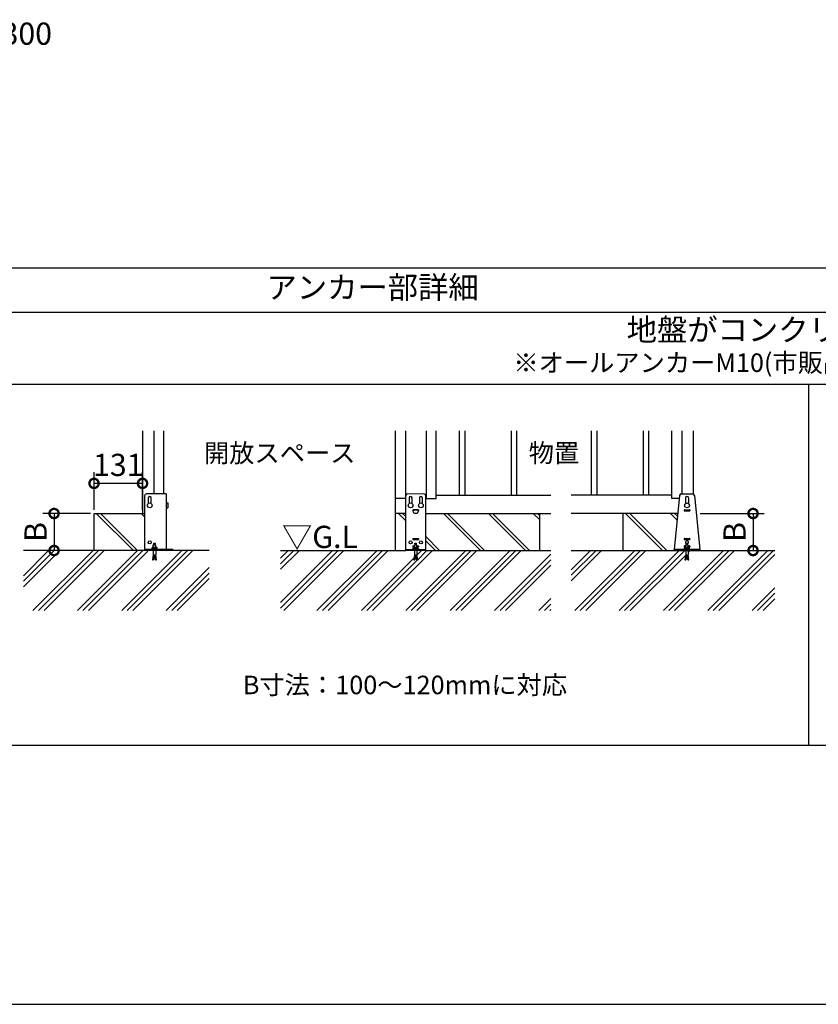
# Model space of a CAD drawing. Extents: x 220 to 16358, y -219 to 11106.
# Drawn here: x 7102 to 11416, y 0 to 5322 of the extents above; entities that cross this region are included whole.
import ezdxf
from ezdxf.enums import TextEntityAlignment as Align

# ---------------------------------------------------------------- set-up
doc = ezdxf.new("R2010")
doc.units = 0
doc.header["$LTSCALE"] = 20
doc.header["$PDMODE"] = 3
doc.header["$PDSIZE"] = 2
doc.layers.get('0').update_dxf_attribs({"linetype": 'CONTINUOUS'})
doc.layers.get('DEFPOINTS').update_dxf_attribs({"linetype": 'CONTINUOUS'})
for name, color, linetype in [('ブロック', 5, 'CONTINUOUS'), ('仕様書枠', 230, 'CONTINUOUS'), ('寸法', 4, 'CONTINUOUS'), ('文字', 7, 'CONTINUOUS'), ('細線', 5, 'CONTINUOUS'), ('部品1', 7, 'CONTINUOUS'), ('Ｇ．Ｌ', 30, 'CONTINUOUS')]:
    doc.layers.add(name, color=color, linetype=linetype)
doc.styles.add('MSPゴシック', font='txt')
doc.styles.add('STYLE1', font='isocp.shx', dxfattribs={"bigfont": 'bigfont.shx'})
doc.styles.add('STYLE2', font='txt')
doc.dimstyles.new('INABA_S40G', dxfattribs={"dimscale": 40, "dimtxt": 3, "dimasz": 2.5, "dimexe": 1.5, "dimexo": 0.5, "dimgap": 1, "dimtad": 3, "dimdec": 1, "dimdsep": 46, "dimtxsty": 'STYLE1', "dimblk1": 'DOTSMALL', "dimblk2": 'DOTSMALL', "dimsah": 1, "dimcen": 0, "dimclrt": 7, "dimadec": 0, "dimazin": 0, "dimtfac": 1, "dimtdec": 4, "dimtix": 1, "dimtmove": 0, "dimatfit": 3, "dimldrblk": 'DOTSMALL', "dimfxl": 1, "dimtolj": 1, "dimtzin": 0, "dimarcsym": 0})

# ---------------------------------------------------------------- blocks, each defined once
blk = doc.blocks.new('_DOTSMALL')
at = {"color": 0, "linetype": 'ByBlock', "ltscale": 50, "const_width": 0.5}
blk.add_lwpolyline([(-0.0625, 0, 1), (0.0625, 0, 1)], format="xyb", close=True, dxfattribs=at)
blk = doc.blocks.new('*D26')
at = {"layer": 'DEFPOINTS', "color": 0, "ltscale": 50}
for p in [(10757.5, 2653), (10795.8, 2453), (11064, 2453)]:
    blk.add_point(p, dxfattribs=at)
at = {"layer": '寸法', "color": 0, "lineweight": -2, "ltscale": 50}
for p, q in [((10777.5, 2653), (11124, 2653)), ((11064, 2653), (11064, 2453)), ((10815.8, 2453), (11124, 2453))]:
    blk.add_line(p, q, dxfattribs=at)
at = {"layer": '寸法', "color": 0, "lineweight": -2, "ltscale": 50, "xscale": 100, "yscale": 100, "zscale": 100}
for p, rotation in [((11064, 2653), 90), ((11064, 2453), 270)]:
    blk.add_blockref('_DOTSMALL', p, dxfattribs=dict(at, rotation=rotation))
at = {"layer": '寸法', "color": 7, "ltscale": 50, "insert": (10964, 2553), "char_height": 120, "attachment_point": 5, "rotation": 90, "style": 'STYLE1'}
blk.add_mtext('\\A1;B', dxfattribs=at)
blk = doc.blocks.new('*D32')
at = {"layer": 'DEFPOINTS', "color": 0, "ltscale": 50}
for p in [(7503.8, 2653), (7287.9, 2453), (7503.8, 2453)]:
    blk.add_point(p, dxfattribs=at)
at = {"layer": '寸法', "color": 0, "lineweight": -2, "ltscale": 50}
for p, q in [((7483.8, 2653), (7227.9, 2653)), ((7287.9, 2653), (7287.9, 2453)), ((7483.8, 2453), (7227.9, 2453))]:
    blk.add_line(p, q, dxfattribs=at)
at = {"layer": '寸法', "color": 0, "lineweight": -2, "ltscale": 50, "xscale": 100, "yscale": 100, "zscale": 100}
for p, rotation in [((7287.9, 2653), 90), ((7287.9, 2453), 270)]:
    blk.add_blockref('_DOTSMALL', p, dxfattribs=dict(at, rotation=rotation))
at = {"layer": '寸法', "color": 7, "ltscale": 50, "insert": (7187.9, 2553), "char_height": 120, "attachment_point": 5, "rotation": 90, "style": 'STYLE1'}
blk.add_mtext('\\A1;B', dxfattribs=at)
blk = doc.blocks.new('*D33')
at = {"layer": 'DEFPOINTS', "color": 0, "ltscale": 50}
for p in [(7503.8, 2815.7), (7503.8, 2653), (7765.7, 2653)]:
    blk.add_point(p, dxfattribs=at)
at = {"layer": '寸法', "color": 0, "lineweight": -2, "ltscale": 50}
for p, q in [((7503.8, 2673), (7503.8, 2875.7)), ((7765.7, 2673), (7765.7, 2875.7)), ((7765.7, 2815.7), (7503.8, 2815.7))]:
    blk.add_line(p, q, dxfattribs=at)
at = {"layer": '寸法', "color": 0, "lineweight": -2, "ltscale": 50, "xscale": 100, "yscale": 100, "zscale": 100, "rotation": 180}
blk.add_blockref('_DOTSMALL', (7503.8, 2815.7), dxfattribs=at)
at = {"layer": '寸法', "color": 0, "lineweight": -2, "ltscale": 50, "xscale": 100, "yscale": 100, "zscale": 100}
blk.add_blockref('_DOTSMALL', (7765.7, 2815.7), dxfattribs=at)
at = {"layer": '寸法', "color": 7, "ltscale": 50, "insert": (7634.7, 2915.7), "char_height": 120, "attachment_point": 5, "style": 'STYLE1'}
blk.add_mtext('\\A1;131', dxfattribs=at)

msp = doc.modelspace()

# ---------------------------------------------------------------- hatches: boundary and pattern name
at = {"layer": '細線', "ltscale": 50}
h = msp.add_hatch(dxfattribs=at)
h.set_pattern_fill('JIS_LC_8A', color=256, scale=22, angle=90)
h.set_pattern_definition([(135, (3139.74, 234.1), (-121.3395, -121.3395), []), (135, (3139.74, 256.1), (-121.3395, -121.3395), [])])
h.paths.add_polyline_path([(7776.73, 2652.98), (7503.76, 2652.98), (7503.76, 2452.98), (7776.73, 2452.98)])
h = msp.add_hatch(dxfattribs=at)
h.set_pattern_fill('JIS_LC_8A', color=256, scale=22, angle=90)
h.set_pattern_definition([(135, (-18201.23, 11073.95), (-121.3395, -121.3395), []), (135, (-18201.23, 11095.95), (-121.3395, -121.3395), [])])
h.paths.add_polyline_path([(9295.72, 2652.98), (9295.72, 2452.98), (9909.72, 2452.98), (9909.72, 2652.98)])
h.paths.add_polyline_path([(9187.72, 2652.98), (9129.72, 2652.98), (9129.72, 2452.98), (9187.72, 2452.98)])
h = msp.add_hatch(dxfattribs=at)
h.set_pattern_fill('JIS_LC_8A', color=256, scale=22, angle=90)
h.set_pattern_definition([(135, (1343.09, -448.82), (-121.3395, -121.3395), []), (135, (1343.09, -426.82), (-121.3395, -121.3395), [])])
h.paths.add_polyline_path([(10656.42, 2652.98), (10360.97, 2652.98), (10360.97, 2452.98), (10636.97, 2452.98), (10636.97, 2457.58)])
h = msp.add_hatch(dxfattribs=at)
h.set_pattern_fill('PLAST', color=256, scale=26.7, angle=45)
h.set_pattern_definition([(45, (-18348, 11073.95), (-119.8864, 119.8864), []), (45, (-18362.98, 11088.93), (-119.8864, 119.8864), []), (45, (-18377.96, 11103.92), (-119.8864, 119.8864), [])])
h.paths.add_polyline_path([(7122.3, 2452.98), (7794.06, 2452.98), (7794.06, 2429.38), (7790.06, 2402.71), (7795.33, 2401.92), (7799.45, 2429.38), (7802, 2429.38), (7806.12, 2401.92), (7811.39, 2402.71), (7807.39, 2429.38), (7807.39, 2452.98), (8125.96, 2452.98), (8125.96, 2128.6), (7122.3, 2128.6)])
h = msp.add_hatch(dxfattribs=at)
h.set_pattern_fill('PLAST', color=256, scale=26.7, angle=45)
h.set_pattern_definition([(45, (-14447.21, 1451.96), (-119.8864, 119.8864), []), (45, (-14462.2, 1466.95), (-119.8864, 119.8864), []), (45, (-14477.18, 1481.94), (-119.8864, 119.8864), [])])
h.paths.add_polyline_path([(9971.92, 2452.98), (9295.72, 2452.98), (9187.72, 2452.98), (8511.52, 2452.98), (8511.52, 2128.6), (9971.92, 2128.6)])
h.paths.add_polyline_path([(9239.89, 2425.66), (9239.8, 2425.09), (9241.72, 2425.38)], flags=16)
h.paths.add_polyline_path([(9252.38, 2402.71), (9247.11, 2401.92), (9244.14, 2421.7), (9249.42, 2422.49)], flags=16)
h = msp.add_hatch(dxfattribs=at)
h.set_pattern_fill('PLAST', color=256, scale=26.666667, angle=45)
h.set_pattern_definition([(45, (-188823.89, 38307.07), (-119.73675, 119.73675), []), (45, (-188838.85, 38322.03), (-119.73675, 119.73675), []), (45, (-188853.82, 38337), (-119.73675, 119.73675), [])])
h.paths.add_polyline_path([(11181.79, 2452.98), (10713.64, 2452.98), (10713.64, 2429.38), (10717.64, 2402.71), (10712.36, 2401.92), (10708.24, 2429.38), (10705.7, 2429.38), (10701.58, 2401.92), (10696.3, 2402.71), (10700.3, 2429.38), (10700.3, 2452.98), (10081.52, 2452.98), (10081.52, 2128.6), (11181.79, 2128.6)])

# ---------------------------------------------------------------- linework, layer by layer
at = {"layer": 'ブロック', "color": 0}
for p, q in [((7765.73, 3100.11), (7765.73, 2652.98)), ((7827.73, 3100.11), (7827.73, 2758.98)), ((9131.72, 2652.98), (9131.72, 3100.11)), ((9185.72, 3100.11), (9185.72, 2734.98)), ((9297.72, 3100.11), (9297.72, 2734.98)), ((9351.72, 2734.98), (9351.72, 3100.11)), ((10624.97, 2734.98), (10624.97, 3100.11)), ((10678.97, 3100.11), (10678.97, 2758.98)), ((10740.97, 3100.11), (10740.97, 2758.5)), ((9187.72, 2734.98), (9131.72, 2734.98)), ((9295.72, 2734.98), (9351.72, 2734.98)), ((9351.72, 2752.98), (9971.92, 2752.98)), ((10624.97, 2752.98), (10081.52, 2752.98)), ((10664.58, 2734.98), (10624.97, 2734.98)), ((10666.07, 2749.97), (10636.97, 2457.58)), ((10676.02, 2758.98), (10737.91, 2758.98)), ((10747.87, 2749.97), (10776.97, 2457.58)), ((9187.72, 2652.98), (9129.72, 2652.98)), ((9295.72, 2652.98), (9971.92, 2652.98)), ((10656.42, 2652.98), (10081.52, 2652.98)), ((7810.73, 2459.58), (7850.73, 2459.58)), ((7810.73, 2457.58), (7810.73, 2459.58)), ((7819.39, 2470.25), (7817.39, 2468.25)), ((7817.39, 2459.58), (7817.39, 2468.25)), ((7817.39, 2468.25), (7844.06, 2468.25)), ((7819.39, 2470.25), (7842.06, 2470.25)), ((7820.73, 2471.18), (7824.06, 2471.18)), ((7820.73, 2471.18), (7820.73, 2470.25)), ((7824.06, 2484.25), (7837.39, 2484.25)), ((7824.06, 2459.58), (7824.06, 2484.25)), ((7824.06, 2452.98), (7824.06, 2429.38)), ((7826.06, 2492.42), (7835.39, 2492.42)), ((7826.06, 2489.75), (7826.06, 2492.42)), ((7826.06, 2489.75), (7835.39, 2489.75)), ((7827.39, 2484.25), (7827.39, 2489.75)), ((7834.06, 2484.25), (7834.06, 2489.75)), ((7835.39, 2489.75), (7835.39, 2492.42)), ((7837.39, 2459.58), (7837.39, 2484.25)), ((7837.39, 2471.18), (7840.73, 2471.18)), ((7837.39, 2452.98), (7837.39, 2429.38)), ((7840.73, 2471.18), (7840.73, 2470.25)), ((7842.06, 2470.25), (7844.06, 2468.25)), ((7844.06, 2459.58), (7844.06, 2468.25)), ((7850.73, 2457.58), (7850.73, 2459.58)), ((9221.72, 2459.58), (9261.72, 2459.58)), ((9221.72, 2457.58), (9221.72, 2459.58)), ((9230.38, 2470.25), (9228.38, 2468.25)), ((9228.38, 2459.58), (9228.38, 2468.25)), ((9228.38, 2468.25), (9255.05, 2468.25)), ((9230.38, 2470.25), (9253.05, 2470.25)), ((9231.72, 2471.18), (9235.05, 2471.18)), ((9231.72, 2471.18), (9231.72, 2470.25)), ((9235.05, 2484.25), (9248.38, 2484.25)), ((9235.05, 2459.58), (9235.05, 2484.25)), ((9235.05, 2452.98), (9235.05, 2429.38)), ((9237.05, 2492.42), (9246.38, 2492.42)), ((9237.05, 2489.75), (9237.05, 2492.42)), ((9237.05, 2489.75), (9246.38, 2489.75)), ((9238.38, 2484.25), (9238.38, 2489.75)), ((9245.05, 2484.25), (9245.05, 2489.75)), ((9246.38, 2489.75), (9246.38, 2492.42)), ((9248.38, 2459.58), (9248.38, 2484.25)), ((9248.38, 2471.18), (9251.72, 2471.18)), ((9248.38, 2452.98), (9248.38, 2429.38)), ((9251.72, 2471.18), (9251.72, 2470.25)), ((9253.05, 2470.25), (9255.05, 2468.25)), ((9255.05, 2459.58), (9255.05, 2468.25)), ((9261.72, 2457.58), (9261.72, 2459.58)), ((10776.97, 2457.58), (10636.97, 2457.58)), ((10636.97, 2452.98), (10636.97, 2457.58)), ((10776.97, 2452.98), (10636.97, 2452.98)), ((10686.97, 2459.58), (10726.97, 2459.58)), ((10686.97, 2457.58), (10686.97, 2459.58)), ((10695.64, 2470.25), (10693.64, 2468.25)), ((10693.64, 2459.58), (10693.64, 2468.25)), ((10693.64, 2468.25), (10720.3, 2468.25)), ((10695.64, 2470.25), (10718.3, 2470.25)), ((10696.97, 2471.18), (10700.3, 2471.18)), ((10696.97, 2471.18), (10696.97, 2470.25)), ((10700.3, 2484.25), (10713.64, 2484.25)), ((10700.3, 2459.58), (10700.3, 2484.25)), ((10700.3, 2452.98), (10700.3, 2429.38)), ((10702.3, 2492.42), (10711.64, 2492.42)), ((10702.3, 2489.75), (10702.3, 2492.42)), ((10702.3, 2489.75), (10711.64, 2489.75)), ((10703.64, 2484.25), (10703.64, 2489.75)), ((10710.3, 2484.25), (10710.3, 2489.75)), ((10711.64, 2489.75), (10711.64, 2492.42)), ((10713.64, 2459.58), (10713.64, 2484.25)), ((10713.64, 2471.18), (10716.97, 2471.18)), ((10713.64, 2452.98), (10713.64, 2429.38)), ((10716.97, 2471.18), (10716.97, 2470.25)), ((10718.3, 2470.25), (10720.3, 2468.25)), ((10720.3, 2459.58), (10720.3, 2468.25)), ((10726.97, 2457.58), (10726.97, 2459.58)), ((10776.97, 2452.98), (10776.97, 2457.58)), ((7824.06, 2429.38), (7820.06, 2402.71)), ((7820.06, 2402.71), (7825.33, 2401.92)), ((7820.65, 2406.67), (7825.93, 2405.88)), ((7821.25, 2410.62), (7826.52, 2409.83)), ((7821.84, 2414.58), (7827.11, 2413.79)), ((7822.43, 2418.54), (7827.71, 2417.75)), ((7823.03, 2422.49), (7828.3, 2421.7)), ((7823.62, 2426.45), (7828.9, 2425.66)), ((7829.45, 2429.38), (7825.33, 2401.92)), ((7829.45, 2429.38), (7832, 2429.38)), ((7836.12, 2401.92), (7832, 2429.38)), ((7832.56, 2425.66), (7837.83, 2426.45)), ((7833.15, 2421.7), (7838.43, 2422.49)), ((7833.75, 2417.75), (7839.02, 2418.54)), ((7834.34, 2413.79), (7839.61, 2414.58)), ((7834.93, 2409.83), (7840.21, 2410.62)), ((7835.53, 2405.88), (7840.8, 2406.67)), ((7836.12, 2401.92), (7841.39, 2402.71)), ((7841.39, 2402.71), (7837.39, 2429.38)), ((9235.05, 2429.38), (9231.05, 2402.71)), ((9231.05, 2402.71), (9236.33, 2401.92)), ((9231.64, 2406.67), (9236.92, 2405.88)), ((9232.24, 2410.62), (9237.51, 2409.83)), ((9232.83, 2414.58), (9238.11, 2413.79)), ((9233.42, 2418.54), (9238.7, 2417.75)), ((9234.02, 2422.49), (9239.29, 2421.7)), ((9234.61, 2426.45), (9239.89, 2425.66)), ((9240.44, 2429.38), (9236.33, 2401.92)), ((9240.44, 2429.38), (9242.99, 2429.38)), ((9247.11, 2401.92), (9242.99, 2429.38)), ((9243.55, 2425.66), (9248.82, 2426.45)), ((9244.14, 2421.7), (9249.42, 2422.49)), ((9244.74, 2417.75), (9250.01, 2418.54)), ((9245.33, 2413.79), (9250.6, 2414.58)), ((9245.92, 2409.83), (9251.2, 2410.62)), ((9246.52, 2405.88), (9251.79, 2406.67)), ((9247.11, 2401.92), (9252.38, 2402.71)), ((9252.38, 2402.71), (9248.38, 2429.38)), ((10700.3, 2429.38), (10696.3, 2402.71)), ((10696.3, 2402.71), (10701.58, 2401.92)), ((10696.9, 2406.67), (10702.17, 2405.88)), ((10697.49, 2410.62), (10702.76, 2409.83)), ((10698.08, 2414.58), (10703.36, 2413.79)), ((10698.68, 2418.54), (10703.95, 2417.75)), ((10699.27, 2422.49), (10704.54, 2421.7)), ((10699.86, 2426.45), (10705.14, 2425.66)), ((10705.7, 2429.38), (10701.58, 2401.92)), ((10705.7, 2429.38), (10708.24, 2429.38)), ((10712.36, 2401.92), (10708.24, 2429.38)), ((10708.8, 2425.66), (10714.08, 2426.45)), ((10709.39, 2421.7), (10714.67, 2422.49)), ((10709.99, 2417.75), (10715.26, 2418.54)), ((10710.58, 2413.79), (10715.86, 2414.58)), ((10711.17, 2409.83), (10716.45, 2410.62)), ((10711.77, 2405.88), (10717.04, 2406.67)), ((10712.36, 2401.92), (10717.64, 2402.71)), ((10717.64, 2402.71), (10713.64, 2429.38))]:
    msp.add_line(p, q, dxfattribs=at)
at = {"layer": 'ブロック', "color": 0, "ltscale": 50}
for p, q in [((7503.76, 2452.98), (7503.76, 2652.98)), ((7503.76, 2652.98), (7776.73, 2652.98)), ((9129.72, 2652.98), (9129.72, 2452.98)), ((9909.72, 2652.98), (9909.72, 2452.98)), ((10360.97, 2652.98), (10360.97, 2452.98))]:
    msp.add_line(p, q, dxfattribs=at)
at = {"layer": 'ブロック', "color": 0}
for centre in [(9213.72, 2696.98), (9269.72, 2696.98), (10706.97, 2696.98)]:
    msp.add_circle(centre, 13, dxfattribs=at)
for centre, start, end in [((10676.02, 2748.98), 90, 174.31576), ((10737.91, 2748.98), 5.68424, 90)]:
    msp.add_arc(centre, 10, start, end, dxfattribs=at)
at = {"layer": 'ブロック'}
for centre, radius, start, end in [((7820.73, 2465.24), 4.49, 42.08049, 137.91951), ((7830.73, 2454.19), 15.56, 64.6302, 115.3698), ((7840.73, 2465.24), 4.49, 42.08049, 137.91951), ((9231.72, 2465.24), 4.49, 42.08049, 137.91951), ((9241.72, 2454.19), 15.56, 64.6302, 115.3698), ((9251.72, 2465.24), 4.49, 42.08049, 137.91951), ((10696.97, 2465.24), 4.49, 42.08049, 137.91951), ((10706.97, 2454.19), 15.56, 64.6302, 115.3698), ((10716.97, 2465.24), 4.49, 42.08049, 137.91951)]:
    msp.add_arc(centre, radius, start, end, dxfattribs=at)
at = {"layer": '仕様書枠', "ltscale": 50}
msp.add_line((220, 0), (16307.2, 0), dxfattribs=at)
msp.add_line((220, 0), (16307.2, 0), dxfattribs=at)
at = {"layer": '細線', "ltscale": 50}
for p, q in [((9476.72, 3100.11), (9476.72, 2752.98)), ((9506.72, 3100.11), (9506.72, 2752.98)), ((9756.72, 3100.11), (9756.72, 2752.98)), ((9786.72, 3100.11), (9786.72, 2752.98)), ((10189.97, 3100.11), (10189.97, 2752.98)), ((10219.97, 3100.11), (10219.97, 2752.98)), ((10469.97, 3100.11), (10469.97, 2752.98)), ((10499.97, 3100.11), (10499.97, 2752.98))]:
    msp.add_line(p, q, dxfattribs=at)
at = {"layer": '細線'}
for p, q in [((7796.73, 2736.98), (7796.73, 2707.23)), ((7812.73, 2707.23), (7812.73, 2736.98)), ((9205.72, 2736.98), (9205.72, 2707.22)), ((9221.72, 2707.23), (9221.72, 2736.98)), ((9261.72, 2736.98), (9261.72, 2707.23)), ((9277.72, 2707.23), (9277.72, 2736.98)), ((10698.97, 2736.98), (10698.97, 2707.23)), ((10714.97, 2736.98), (10714.97, 2707.23)), ((9226.72, 2671.98), (9226.72, 2667.98)), ((9256.7, 2672.18), (9226.74, 2672.18)), ((9227.72, 2672.98), (9255.72, 2672.98)), ((9227.72, 2672.18), (9227.72, 2667.58)), ((9229.96, 2658.61), (9227.72, 2667.58)), ((9227.72, 2666.98), (9227.87, 2666.98)), ((9253.48, 2658.61), (9255.72, 2667.58)), ((9255.57, 2666.98), (9255.72, 2666.98)), ((9255.72, 2667.58), (9255.72, 2672.18)), ((9256.72, 2671.98), (9256.72, 2667.98)), ((10691.97, 2671.98), (10691.97, 2667.98)), ((10692.97, 2672.98), (10720.97, 2672.98)), ((10692.97, 2666.98), (10720.97, 2666.98)), ((10721.97, 2671.98), (10721.97, 2667.98)), ((9233.84, 2655.58), (9249.59, 2655.58)), ((9226.72, 2516.98), (9226.72, 2512.98)), ((9227.72, 2517.98), (9255.72, 2517.98)), ((9227.72, 2511.98), (9255.72, 2511.98)), ((9256.72, 2516.98), (9256.72, 2512.98)), ((10691.97, 2516.98), (10691.97, 2512.98)), ((10692.97, 2517.98), (10720.97, 2517.98)), ((10692.97, 2511.98), (10720.97, 2511.98)), ((10721.97, 2516.98), (10721.97, 2512.98)), ((9226.72, 2476.98), (9226.72, 2472.98)), ((9227.72, 2477.98), (9235.05, 2477.98)), ((9227.72, 2471.98), (9235.05, 2471.98)), ((9248.38, 2477.98), (9255.72, 2477.98)), ((9248.38, 2471.98), (9255.72, 2471.98)), ((9256.72, 2476.98), (9256.72, 2472.98)), ((10691.97, 2476.98), (10691.97, 2472.98)), ((10692.97, 2477.98), (10700.3, 2477.98)), ((10692.97, 2471.98), (10700.3, 2471.98)), ((10713.64, 2477.98), (10720.97, 2477.98)), ((10713.64, 2471.98), (10720.97, 2471.98)), ((10721.97, 2476.98), (10721.97, 2472.98))]:
    msp.add_line(p, q, dxfattribs=at)
for centre in [(7804.73, 2496.98), (9213.72, 2496.98), (9269.72, 2496.98)]:
    msp.add_circle(centre, 8, dxfattribs=at)
for centre, radius, start, end in [((7804.73, 2736.98), 8, 0, 180), ((9213.72, 2736.98), 8, 0, 180), ((9269.73, 2736.98), 8, 0, 180), ((10706.97, 2736.98), 8, 0, 180), ((9227.72, 2671.98), 1, 90, 180), ((9227.72, 2667.98), 1, 180, 270), ((9255.72, 2671.98), 1, 0, 90), ((9255.72, 2667.98), 1, 270, 0), ((10692.97, 2671.98), 1, 90, 180), ((10692.97, 2667.98), 1, 180, 270), ((10720.97, 2671.98), 1, 0, 90), ((10720.97, 2667.98), 1, 270, 0), ((9233.84, 2659.58), 4, 194.03624, 270), ((9249.59, 2659.58), 4, 270, 345.96376), ((9227.72, 2516.98), 1, 90, 180), ((9227.72, 2512.98), 1, 180, 270), ((9255.72, 2516.98), 1, 0, 90), ((9255.72, 2512.98), 1, 270, 0), ((10692.97, 2516.98), 1, 90, 180), ((10692.97, 2512.98), 1, 180, 270), ((10706.97, 2496.98), 8, 305.68533, 234.31467), ((10720.97, 2516.98), 1, 0, 90), ((10720.97, 2512.98), 1, 270, 0), ((7830.73, 2496.98), 8, 244.67893, 245.37568), ((7830.73, 2496.98), 8, 294.62432, 295.32107), ((9227.72, 2476.98), 1, 90, 180), ((9227.72, 2472.98), 1, 180, 270), ((9241.72, 2496.98), 8, 244.67893, 245.37568), ((9241.72, 2496.98), 8, 294.62432, 295.32107), ((9255.72, 2476.98), 1, 0, 90), ((9255.72, 2472.98), 1, 270, 0), ((10692.97, 2476.98), 1, 90, 180), ((10692.97, 2472.98), 1, 180, 270), ((10706.97, 2496.98), 8, 244.67893, 245.37568), ((10706.97, 2496.98), 8, 294.62432, 295.32107), ((10720.97, 2476.98), 1, 0, 90), ((10720.97, 2472.98), 1, 270, 0)]:
    msp.add_arc(centre, radius, start, end, dxfattribs=at)
at = {"layer": '部品1', "ltscale": 100}
for p, q in [((15723.6, 3980), (723.6, 3980)), ((15723.6, 3740), (2293.59, 3740)), ((15723.6, 3350), (723.6, 3350)), ((11363.6, 3350), (11363.6, 1400)), ((723.6, 1400), (15723.6, 1400))]:
    msp.add_line(p, q, dxfattribs=at)
at = {"layer": '部品1'}
for p, q in [((7881.73, 2758.98), (7881.73, 3100.11)), ((7776.73, 2748.98), (7776.73, 2452.98)), ((7893.33, 2758.98), (7786.73, 2758.98)), ((7893.33, 2758.98), (7893.33, 2457.58)), ((9187.72, 2452.98), (9187.72, 2749.2)), ((9295.72, 2452.98), (9295.72, 2749.37)), ((7893.33, 2709.98), (7903.33, 2709.98)), ((7893.33, 2683.98), (7903.33, 2683.98)), ((7903.33, 2709.98), (7903.33, 2683.98)), ((7884.73, 2457.58), (7776.73, 2457.58)), ((7884.73, 2452.98), (7776.73, 2452.98)), ((7884.73, 2457.58), (7884.73, 2459.58)), ((7884.73, 2459.58), (7893.33, 2459.58)), ((7884.73, 2452.98), (7884.73, 2457.58)), ((7888.73, 2459.58), (7888.73, 2457.58)), ((7928.73, 2457.58), (7893.33, 2457.58)), ((7893.33, 2457.58), (7893.33, 2457.58)), ((7928.73, 2452.98), (7893.33, 2452.98)), ((7928.73, 2457.58), (7928.73, 2452.98))]:
    msp.add_line(p, q, dxfattribs=at)
at = {"layer": '部品1', "linetype": 'Continuous', "lineweight": 15}
for p, q in [((9285.73, 2758.98), (9197.72, 2758.98)), ((9187.72, 2457.58), (9295.72, 2457.58)), ((9187.72, 2452.98), (9295.72, 2452.98))]:
    msp.add_line(p, q, dxfattribs=at)
at = {"layer": '部品1'}
msp.add_circle((7804.73, 2696.98), 13, dxfattribs=at)
for centre, radius, start, end in [((7786.73, 2748.98), 10, 90, 180), ((9197.72, 2748.98), 10, 90, 180), ((9285.73, 2748.98), 10, 0, 90), ((7893.33, 2457.58), 4.6, 180, 270)]:
    msp.add_arc(centre, radius, start, end, dxfattribs=at)
at = {"layer": 'Ｇ．Ｌ'}
for p, q in [((7776.73, 2452.98), (7122.3, 2452.98)), ((8125.96, 2452.98), (7884.73, 2452.98)), ((8511.52, 2452.98), (9187.72, 2452.98)), ((9295.72, 2452.98), (9971.92, 2452.98)), ((10081.52, 2452.98), (11181.79, 2452.98))]:
    msp.add_line(p, q, dxfattribs=at)

# ---------------------------------------------------------------- texts
at = {"layer": '寸法', "color": 7, "ltscale": 50, "style": 'STYLE2'}
for s, p in [('開放スペース', (8506.73, 2966.87)), ('物置', (9988.35, 2966.87))]:
    msp.add_text(s, height=100, dxfattribs=at).set_placement(p, align=Align.MIDDLE)
msp.add_text('B寸法：100～120mmに対応', height=100, dxfattribs=at).set_placement((9183.6, 1676.31), align=Align.CENTER)
at = {"layer": '文字', "ltscale": 50, "style": 'STYLE1'}
msp.add_text('深サ:300', height=120, dxfattribs=at).set_placement((6631.33, 5186.76))
at = {"layer": '文字', "style": 'MSPゴシック'}
msp.add_text('※オールアンカーM10(市販品) が6本必要になります', height=100, dxfattribs=at).set_placement((11363.6, 3455.27), align=Align.MIDDLE)
at = {"layer": '部品1', "style": 'STYLE2'}
for s, p in [('アンカー部詳細', (9008.6, 3860)), ('地盤がコンクリートの場合', (11363.6, 3630.81))]:
    msp.add_text(s, height=120, dxfattribs=at).set_placement(p, align=Align.MIDDLE)
at = {"layer": '部品1', "style": 'STYLE1'}
msp.add_text('▽G.L', height=120, dxfattribs=at).set_placement((8518.83, 2466.6))

# ---------------------------------------------------------------- dimensions: what is measured, and where the dimension line sits
at = {"layer": '寸法', "ltscale": 50}
for base, p1, p2, angle, text, picture, middle in [((7503.76, 2815.69), (7765.73, 2652.98), (7503.76, 2652.98), 180, '131', '*D33', (7634.74, 2815.69)), ((7287.93, 2452.98), (7503.76, 2652.98), (7503.76, 2452.98), 90, 'B', '*D32', (7287.93, 2552.98)), ((11063.98, 2452.98), (10757.52, 2652.98), (10795.75, 2452.98), 90, 'B', '*D26', (11063.98, 2552.98))]:
    dim = msp.add_linear_dim(base=base, p1=p1, p2=p2, angle=angle, text=text, dimstyle='INABA_S40G', override={"dimtdec": 1, "dimtix": 0}, dxfattribs=at)
    dim.commit()
    dim.dimension.update_dxf_attribs({"geometry": picture, "text_midpoint": middle, "dimtype": 160})

doc.saveas('drawing.dxf')
